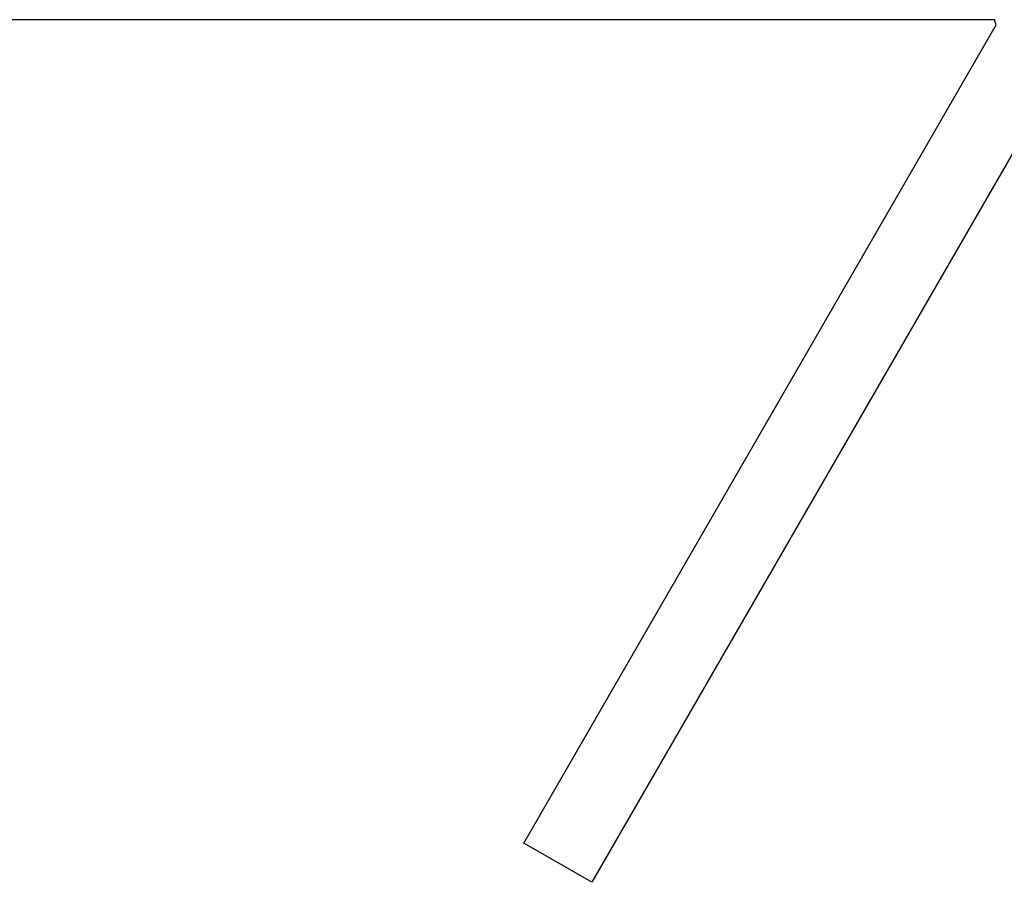
# Model space of a CAD drawing. Units: inches. Extents: x -1085 to 1382, y -470 to 681.
# Drawn here: x 931 to 1044, y -159 to -60 of the extents above; entities that cross this region are included whole.
import ezdxf

# ---------------------------------------------------------------- set-up
doc = ezdxf.new("R2010")
doc.units = ezdxf.units.IN
doc.header["$MEASUREMENT"] = 0
doc.layers.add('DEFAULT', color=7, linetype='Continuous')

# ---------------------------------------------------------------- blocks, each defined once
blk = doc.blocks.new('block 1539')
at = {"layer": 'DEFAULT', "color": 5, "lineweight": 25}
blk.add_lwpolyline([(1053.46, -59.85), (996.43, -158.63)], dxfattribs=at)
blk = doc.blocks.new('block 1540')
at = {"layer": 'DEFAULT', "color": 5, "lineweight": 25}
blk.add_lwpolyline([(996.43, -158.63), (988.64, -154.13)], dxfattribs=at)
blk = doc.blocks.new('block 1541')
at = {"layer": 'DEFAULT', "color": 5, "lineweight": 25}
blk.add_lwpolyline([(988.64, -154.13), (1042.81, -60.31)], dxfattribs=at)
blk = doc.blocks.new('block 1542')
at = {"layer": 'DEFAULT', "color": 5, "lineweight": 25}
blk.add_lwpolyline([(1042.81, -60.31), (1042.61, -59.73)], dxfattribs=at)
blk = doc.blocks.new('block 1543')
at = {"layer": 'DEFAULT', "color": 5, "lineweight": 25}
blk.add_lwpolyline([(1042.61, -59.73), (1040.47, -59.73)], dxfattribs=at)
blk = doc.blocks.new('block 1544')
at = {"layer": 'DEFAULT', "color": 5, "lineweight": 25}
blk.add_lwpolyline([(1040.47, -59.73), (1040.46, -59.73)], dxfattribs=at)
blk = doc.blocks.new('block 1545')
at = {"layer": 'DEFAULT', "color": 5, "lineweight": 25}
blk.add_lwpolyline([(1040.46, -59.73), (1040.46, -59.73)], dxfattribs=at)
blk = doc.blocks.new('block 1546')
at = {"layer": 'DEFAULT', "color": 5, "lineweight": 25}
blk.add_lwpolyline([(1040.46, -59.73), (1036.87, -59.73)], dxfattribs=at)
blk = doc.blocks.new('block 1547')
at = {"layer": 'DEFAULT', "color": 5, "lineweight": 25}
blk.add_lwpolyline([(1036.87, -59.73), (1036.87, -59.73)], dxfattribs=at)
blk = doc.blocks.new('block 1548')
at = {"layer": 'DEFAULT', "color": 5, "lineweight": 25}
blk.add_lwpolyline([(1036.87, -59.73), (1036.86, -59.73)], dxfattribs=at)
blk = doc.blocks.new('block 1549')
at = {"layer": 'DEFAULT', "color": 5, "lineweight": 25}
blk.add_lwpolyline([(1036.86, -59.73), (1033.27, -59.73)], dxfattribs=at)
blk = doc.blocks.new('block 1550')
at = {"layer": 'DEFAULT', "color": 5, "lineweight": 25}
blk.add_lwpolyline([(1033.27, -59.73), (1033.27, -59.73)], dxfattribs=at)
blk = doc.blocks.new('block 1551')
at = {"layer": 'DEFAULT', "color": 5, "lineweight": 25}
blk.add_lwpolyline([(1033.27, -59.73), (1033.27, -59.73)], dxfattribs=at)
blk = doc.blocks.new('block 1552')
at = {"layer": 'DEFAULT', "color": 5, "lineweight": 25}
blk.add_lwpolyline([(1033.27, -59.73), (1029.68, -59.73)], dxfattribs=at)
blk = doc.blocks.new('block 1553')
at = {"layer": 'DEFAULT', "color": 5, "lineweight": 25}
blk.add_lwpolyline([(1029.68, -59.73), (1029.68, -59.73)], dxfattribs=at)
blk = doc.blocks.new('block 1554')
at = {"layer": 'DEFAULT', "color": 5, "lineweight": 25}
blk.add_lwpolyline([(1029.68, -59.73), (1029.67, -59.73)], dxfattribs=at)
blk = doc.blocks.new('block 1555')
at = {"layer": 'DEFAULT', "color": 5, "lineweight": 25}
blk.add_lwpolyline([(1029.67, -59.73), (1026.08, -59.73)], dxfattribs=at)
blk = doc.blocks.new('block 1556')
at = {"layer": 'DEFAULT', "color": 5, "lineweight": 25}
blk.add_lwpolyline([(1026.08, -59.73), (1026.08, -59.73)], dxfattribs=at)
blk = doc.blocks.new('block 1557')
at = {"layer": 'DEFAULT', "color": 5, "lineweight": 25}
blk.add_lwpolyline([(1026.08, -59.73), (1026.08, -59.73)], dxfattribs=at)
blk = doc.blocks.new('block 1558')
at = {"layer": 'DEFAULT', "color": 5, "lineweight": 25}
blk.add_lwpolyline([(1026.08, -59.73), (1022.49, -59.73)], dxfattribs=at)
blk = doc.blocks.new('block 1559')
at = {"layer": 'DEFAULT', "color": 5, "lineweight": 25}
blk.add_lwpolyline([(1022.49, -59.73), (1022.49, -59.73)], dxfattribs=at)
blk = doc.blocks.new('block 1560')
at = {"layer": 'DEFAULT', "color": 5, "lineweight": 25}
blk.add_lwpolyline([(1022.49, -59.73), (1022.48, -59.73)], dxfattribs=at)
blk = doc.blocks.new('block 1561')
at = {"layer": 'DEFAULT', "color": 5, "lineweight": 25}
blk.add_lwpolyline([(1022.48, -59.73), (1018.89, -59.73)], dxfattribs=at)
blk = doc.blocks.new('block 1562')
at = {"layer": 'DEFAULT', "color": 5, "lineweight": 25}
blk.add_lwpolyline([(1018.89, -59.73), (1018.89, -59.73)], dxfattribs=at)
blk = doc.blocks.new('block 1563')
at = {"layer": 'DEFAULT', "color": 5, "lineweight": 25}
blk.add_lwpolyline([(1018.89, -59.73), (1018.89, -59.73)], dxfattribs=at)
blk = doc.blocks.new('block 1564')
at = {"layer": 'DEFAULT', "color": 5, "lineweight": 25}
blk.add_lwpolyline([(1018.89, -59.73), (1015.3, -59.73)], dxfattribs=at)
blk = doc.blocks.new('block 1565')
at = {"layer": 'DEFAULT', "color": 5, "lineweight": 25}
blk.add_lwpolyline([(1015.3, -59.73), (1015.29, -59.73)], dxfattribs=at)
blk = doc.blocks.new('block 1566')
at = {"layer": 'DEFAULT', "color": 5, "lineweight": 25}
blk.add_lwpolyline([(1015.29, -59.73), (1015.29, -59.73)], dxfattribs=at)
blk = doc.blocks.new('block 1567')
at = {"layer": 'DEFAULT', "color": 5, "lineweight": 25}
blk.add_lwpolyline([(1015.29, -59.73), (1011.7, -59.73)], dxfattribs=at)
blk = doc.blocks.new('block 1568')
at = {"layer": 'DEFAULT', "color": 5, "lineweight": 25}
blk.add_lwpolyline([(1011.7, -59.73), (1011.7, -59.73)], dxfattribs=at)
blk = doc.blocks.new('block 1569')
at = {"layer": 'DEFAULT', "color": 5, "lineweight": 25}
blk.add_lwpolyline([(1011.7, -59.73), (1011.7, -59.73)], dxfattribs=at)
blk = doc.blocks.new('block 1570')
at = {"layer": 'DEFAULT', "color": 5, "lineweight": 25}
blk.add_lwpolyline([(1011.7, -59.73), (1008.11, -59.73)], dxfattribs=at)
blk = doc.blocks.new('block 1571')
at = {"layer": 'DEFAULT', "color": 5, "lineweight": 25}
blk.add_lwpolyline([(1008.11, -59.73), (1008.1, -59.73)], dxfattribs=at)
blk = doc.blocks.new('block 1572')
at = {"layer": 'DEFAULT', "color": 5, "lineweight": 25}
blk.add_lwpolyline([(1008.1, -59.73), (1008.1, -59.73)], dxfattribs=at)
blk = doc.blocks.new('block 1573')
at = {"layer": 'DEFAULT', "color": 5, "lineweight": 25}
blk.add_lwpolyline([(1008.1, -59.73), (1004.51, -59.73)], dxfattribs=at)
blk = doc.blocks.new('block 1574')
at = {"layer": 'DEFAULT', "color": 5, "lineweight": 25}
blk.add_lwpolyline([(1004.51, -59.73), (1004.51, -59.73)], dxfattribs=at)
blk = doc.blocks.new('block 1575')
at = {"layer": 'DEFAULT', "color": 5, "lineweight": 25}
blk.add_lwpolyline([(1004.51, -59.73), (1004.51, -59.73)], dxfattribs=at)
blk = doc.blocks.new('block 1576')
at = {"layer": 'DEFAULT', "color": 5, "lineweight": 25}
blk.add_lwpolyline([(1004.51, -59.73), (1000.92, -59.73)], dxfattribs=at)
blk = doc.blocks.new('block 1577')
at = {"layer": 'DEFAULT', "color": 5, "lineweight": 25}
blk.add_lwpolyline([(1000.92, -59.73), (1000.91, -59.73)], dxfattribs=at)
blk = doc.blocks.new('block 1578')
at = {"layer": 'DEFAULT', "color": 5, "lineweight": 25}
blk.add_lwpolyline([(1000.91, -59.73), (1000.91, -59.73)], dxfattribs=at)
blk = doc.blocks.new('block 1579')
at = {"layer": 'DEFAULT', "color": 5, "lineweight": 25}
blk.add_lwpolyline([(1000.91, -59.73), (997.32, -59.73)], dxfattribs=at)
blk = doc.blocks.new('block 1580')
at = {"layer": 'DEFAULT', "color": 5, "lineweight": 25}
blk.add_lwpolyline([(997.32, -59.73), (997.32, -59.73)], dxfattribs=at)
blk = doc.blocks.new('block 1581')
at = {"layer": 'DEFAULT', "color": 5, "lineweight": 25}
blk.add_lwpolyline([(997.32, -59.73), (997.31, -59.73)], dxfattribs=at)
blk = doc.blocks.new('block 1582')
at = {"layer": 'DEFAULT', "color": 5, "lineweight": 25}
blk.add_lwpolyline([(997.31, -59.73), (993.72, -59.73)], dxfattribs=at)
blk = doc.blocks.new('block 1583')
at = {"layer": 'DEFAULT', "color": 5, "lineweight": 25}
blk.add_lwpolyline([(993.72, -59.73), (993.72, -59.73)], dxfattribs=at)
blk = doc.blocks.new('block 1584')
at = {"layer": 'DEFAULT', "color": 5, "lineweight": 25}
blk.add_lwpolyline([(993.72, -59.73), (993.72, -59.73)], dxfattribs=at)
blk = doc.blocks.new('block 1585')
at = {"layer": 'DEFAULT', "color": 5, "lineweight": 25}
blk.add_lwpolyline([(993.72, -59.73), (990.13, -59.73)], dxfattribs=at)
blk = doc.blocks.new('block 1586')
at = {"layer": 'DEFAULT', "color": 5, "lineweight": 25}
blk.add_lwpolyline([(990.13, -59.73), (990.13, -59.73)], dxfattribs=at)
blk = doc.blocks.new('block 1587')
at = {"layer": 'DEFAULT', "color": 5, "lineweight": 25}
blk.add_lwpolyline([(990.13, -59.73), (990.12, -59.73)], dxfattribs=at)
blk = doc.blocks.new('block 1588')
at = {"layer": 'DEFAULT', "color": 5, "lineweight": 25}
blk.add_lwpolyline([(990.12, -59.73), (986.53, -59.73)], dxfattribs=at)
blk = doc.blocks.new('block 1589')
at = {"layer": 'DEFAULT', "color": 5, "lineweight": 25}
blk.add_lwpolyline([(986.53, -59.73), (986.53, -59.73)], dxfattribs=at)
blk = doc.blocks.new('block 1590')
at = {"layer": 'DEFAULT', "color": 5, "lineweight": 25}
blk.add_lwpolyline([(986.53, -59.73), (986.53, -59.73)], dxfattribs=at)
blk = doc.blocks.new('block 1591')
at = {"layer": 'DEFAULT', "color": 5, "lineweight": 25}
blk.add_lwpolyline([(986.53, -59.73), (982.94, -59.73)], dxfattribs=at)
blk = doc.blocks.new('block 1592')
at = {"layer": 'DEFAULT', "color": 5, "lineweight": 25}
blk.add_lwpolyline([(982.94, -59.73), (982.94, -59.73)], dxfattribs=at)
blk = doc.blocks.new('block 1593')
at = {"layer": 'DEFAULT', "color": 5, "lineweight": 25}
blk.add_lwpolyline([(982.94, -59.73), (982.93, -59.73)], dxfattribs=at)
blk = doc.blocks.new('block 1594')
at = {"layer": 'DEFAULT', "color": 5, "lineweight": 25}
blk.add_lwpolyline([(982.93, -59.73), (979.34, -59.73)], dxfattribs=at)
blk = doc.blocks.new('block 1595')
at = {"layer": 'DEFAULT', "color": 5, "lineweight": 25}
blk.add_lwpolyline([(979.34, -59.73), (979.34, -59.73)], dxfattribs=at)
blk = doc.blocks.new('block 1596')
at = {"layer": 'DEFAULT', "color": 5, "lineweight": 25}
blk.add_lwpolyline([(979.34, -59.73), (979.34, -59.73)], dxfattribs=at)
blk = doc.blocks.new('block 1597')
at = {"layer": 'DEFAULT', "color": 5, "lineweight": 25}
blk.add_lwpolyline([(979.34, -59.73), (975.75, -59.73)], dxfattribs=at)
blk = doc.blocks.new('block 1598')
at = {"layer": 'DEFAULT', "color": 5, "lineweight": 25}
blk.add_lwpolyline([(975.75, -59.73), (975.74, -59.73)], dxfattribs=at)
blk = doc.blocks.new('block 1599')
at = {"layer": 'DEFAULT', "color": 5, "lineweight": 25}
blk.add_lwpolyline([(975.74, -59.73), (975.74, -59.73)], dxfattribs=at)
blk = doc.blocks.new('block 1600')
at = {"layer": 'DEFAULT', "color": 5, "lineweight": 25}
blk.add_lwpolyline([(975.74, -59.73), (972.15, -59.73)], dxfattribs=at)
blk = doc.blocks.new('block 1601')
at = {"layer": 'DEFAULT', "color": 5, "lineweight": 25}
blk.add_lwpolyline([(972.15, -59.73), (972.15, -59.73)], dxfattribs=at)
blk = doc.blocks.new('block 1602')
at = {"layer": 'DEFAULT', "color": 5, "lineweight": 25}
blk.add_lwpolyline([(972.15, -59.73), (972.15, -59.73)], dxfattribs=at)
blk = doc.blocks.new('block 1603')
at = {"layer": 'DEFAULT', "color": 5, "lineweight": 25}
blk.add_lwpolyline([(972.15, -59.73), (968.56, -59.73)], dxfattribs=at)
blk = doc.blocks.new('block 1604')
at = {"layer": 'DEFAULT', "color": 5, "lineweight": 25}
blk.add_lwpolyline([(968.56, -59.73), (968.55, -59.73)], dxfattribs=at)
blk = doc.blocks.new('block 1605')
at = {"layer": 'DEFAULT', "color": 5, "lineweight": 25}
blk.add_lwpolyline([(968.55, -59.73), (968.55, -59.73)], dxfattribs=at)
blk = doc.blocks.new('block 1606')
at = {"layer": 'DEFAULT', "color": 5, "lineweight": 25}
blk.add_lwpolyline([(968.55, -59.73), (964.96, -59.73)], dxfattribs=at)
blk = doc.blocks.new('block 1607')
at = {"layer": 'DEFAULT', "color": 5, "lineweight": 25}
blk.add_lwpolyline([(964.96, -59.73), (964.96, -59.73)], dxfattribs=at)
blk = doc.blocks.new('block 1608')
at = {"layer": 'DEFAULT', "color": 5, "lineweight": 25}
blk.add_lwpolyline([(964.96, -59.73), (964.96, -59.73)], dxfattribs=at)
blk = doc.blocks.new('block 1609')
at = {"layer": 'DEFAULT', "color": 5, "lineweight": 25}
blk.add_lwpolyline([(964.96, -59.73), (961.37, -59.73)], dxfattribs=at)
blk = doc.blocks.new('block 1610')
at = {"layer": 'DEFAULT', "color": 5, "lineweight": 25}
blk.add_lwpolyline([(961.37, -59.73), (961.36, -59.73)], dxfattribs=at)
blk = doc.blocks.new('block 1611')
at = {"layer": 'DEFAULT', "color": 5, "lineweight": 25}
blk.add_lwpolyline([(961.36, -59.73), (961.36, -59.73)], dxfattribs=at)
blk = doc.blocks.new('block 1612')
at = {"layer": 'DEFAULT', "color": 5, "lineweight": 25}
blk.add_lwpolyline([(961.36, -59.73), (957.77, -59.73)], dxfattribs=at)
blk = doc.blocks.new('block 1613')
at = {"layer": 'DEFAULT', "color": 5, "lineweight": 25}
blk.add_lwpolyline([(957.77, -59.73), (957.77, -59.73)], dxfattribs=at)
blk = doc.blocks.new('block 1614')
at = {"layer": 'DEFAULT', "color": 5, "lineweight": 25}
blk.add_lwpolyline([(957.77, -59.73), (957.76, -59.73)], dxfattribs=at)
blk = doc.blocks.new('block 1615')
at = {"layer": 'DEFAULT', "color": 5, "lineweight": 25}
blk.add_lwpolyline([(957.76, -59.73), (954.17, -59.73)], dxfattribs=at)
blk = doc.blocks.new('block 1616')
at = {"layer": 'DEFAULT', "color": 5, "lineweight": 25}
blk.add_lwpolyline([(954.17, -59.73), (954.17, -59.73)], dxfattribs=at)
blk = doc.blocks.new('block 1617')
at = {"layer": 'DEFAULT', "color": 5, "lineweight": 25}
blk.add_lwpolyline([(954.17, -59.73), (954.17, -59.73)], dxfattribs=at)
blk = doc.blocks.new('block 1618')
at = {"layer": 'DEFAULT', "color": 5, "lineweight": 25}
blk.add_lwpolyline([(954.17, -59.73), (950.58, -59.73)], dxfattribs=at)
blk = doc.blocks.new('block 1619')
at = {"layer": 'DEFAULT', "color": 5, "lineweight": 25}
blk.add_lwpolyline([(950.58, -59.73), (950.58, -59.73)], dxfattribs=at)
blk = doc.blocks.new('block 1620')
at = {"layer": 'DEFAULT', "color": 5, "lineweight": 25}
blk.add_lwpolyline([(950.58, -59.73), (950.57, -59.73)], dxfattribs=at)
blk = doc.blocks.new('block 1621')
at = {"layer": 'DEFAULT', "color": 5, "lineweight": 25}
blk.add_lwpolyline([(950.57, -59.73), (946.98, -59.73)], dxfattribs=at)
blk = doc.blocks.new('block 1622')
at = {"layer": 'DEFAULT', "color": 5, "lineweight": 25}
blk.add_lwpolyline([(946.98, -59.73), (946.98, -59.73)], dxfattribs=at)
blk = doc.blocks.new('block 1623')
at = {"layer": 'DEFAULT', "color": 5, "lineweight": 25}
blk.add_lwpolyline([(946.98, -59.73), (946.98, -59.73)], dxfattribs=at)
blk = doc.blocks.new('block 1624')
at = {"layer": 'DEFAULT', "color": 5, "lineweight": 25}
blk.add_lwpolyline([(946.98, -59.73), (943.39, -59.73)], dxfattribs=at)
blk = doc.blocks.new('block 1625')
at = {"layer": 'DEFAULT', "color": 5, "lineweight": 25}
blk.add_lwpolyline([(943.39, -59.73), (943.39, -59.73)], dxfattribs=at)
blk = doc.blocks.new('block 1626')
at = {"layer": 'DEFAULT', "color": 5, "lineweight": 25}
blk.add_lwpolyline([(943.39, -59.73), (943.38, -59.73)], dxfattribs=at)
blk = doc.blocks.new('block 1627')
at = {"layer": 'DEFAULT', "color": 5, "lineweight": 25}
blk.add_lwpolyline([(943.38, -59.73), (939.79, -59.73)], dxfattribs=at)
blk = doc.blocks.new('block 1628')
at = {"layer": 'DEFAULT', "color": 5, "lineweight": 25}
blk.add_lwpolyline([(939.79, -59.73), (939.79, -59.73)], dxfattribs=at)
blk = doc.blocks.new('block 1629')
at = {"layer": 'DEFAULT', "color": 5, "lineweight": 25}
blk.add_lwpolyline([(939.79, -59.73), (939.79, -59.73)], dxfattribs=at)
blk = doc.blocks.new('block 1630')
at = {"layer": 'DEFAULT', "color": 5, "lineweight": 25}
blk.add_lwpolyline([(939.79, -59.73), (936.2, -59.73)], dxfattribs=at)
blk = doc.blocks.new('block 1631')
at = {"layer": 'DEFAULT', "color": 5, "lineweight": 25}
blk.add_lwpolyline([(936.2, -59.73), (936.19, -59.73)], dxfattribs=at)
blk = doc.blocks.new('block 1632')
at = {"layer": 'DEFAULT', "color": 5, "lineweight": 25}
blk.add_lwpolyline([(936.19, -59.73), (936.19, -59.73)], dxfattribs=at)
blk = doc.blocks.new('block 1633')
at = {"layer": 'DEFAULT', "color": 5, "lineweight": 25}
blk.add_lwpolyline([(936.19, -59.73), (932.6, -59.73)], dxfattribs=at)
blk = doc.blocks.new('block 1634')
at = {"layer": 'DEFAULT', "color": 5, "lineweight": 25}
blk.add_lwpolyline([(932.6, -59.73), (932.6, -59.73)], dxfattribs=at)
blk = doc.blocks.new('block 1635')
at = {"layer": 'DEFAULT', "color": 5, "lineweight": 25}
blk.add_lwpolyline([(932.6, -59.73), (932.6, -59.73)], dxfattribs=at)
blk = doc.blocks.new('block 1636')
at = {"layer": 'DEFAULT', "color": 5, "lineweight": 25}
blk.add_lwpolyline([(932.6, -59.73), (929.01, -59.73)], dxfattribs=at)

msp = doc.modelspace()

# ---------------------------------------------------------------- block references
at = {"layer": 'DEFAULT'}
for name in ['block 1636', 'block 1633', 'block 1634', 'block 1635', 'block 1631', 'block 1632', 'block 1630', 'block 1627', 'block 1628', 'block 1629', 'block 1626', 'block 1624', 'block 1625', 'block 1621', 'block 1622', 'block 1623', 'block 1620', 'block 1618', 'block 1619', 'block 1615', 'block 1616', 'block 1617', 'block 1614', 'block 1612', 'block 1613', 'block 1610', 'block 1611', 'block 1609', 'block 1606', 'block 1607', 'block 1608', 'block 1604', 'block 1605', 'block 1603', 'block 1600', 'block 1601', 'block 1602', 'block 1598', 'block 1599', 'block 1597', 'block 1594', 'block 1595', 'block 1596', 'block 1593', 'block 1591', 'block 1592', 'block 1588', 'block 1589', 'block 1590', 'block 1587', 'block 1585', 'block 1586', 'block 1582', 'block 1583', 'block 1584', 'block 1539', 'block 1581', 'block 1579', 'block 1580', 'block 1577', 'block 1578', 'block 1576', 'block 1573', 'block 1574', 'block 1575', 'block 1571', 'block 1572', 'block 1570', 'block 1567', 'block 1568', 'block 1569', 'block 1565', 'block 1566', 'block 1564', 'block 1561', 'block 1562', 'block 1563', 'block 1560', 'block 1558', 'block 1559', 'block 1555', 'block 1556', 'block 1557', 'block 1554', 'block 1552', 'block 1553', 'block 1549', 'block 1550', 'block 1551', 'block 1548', 'block 1546', 'block 1547', 'block 1544', 'block 1545', 'block 1543', 'block 1542', 'block 1541', 'block 1540']:
    msp.add_blockref(name, (0, 0), dxfattribs=at)

doc.saveas('drawing.dxf')
